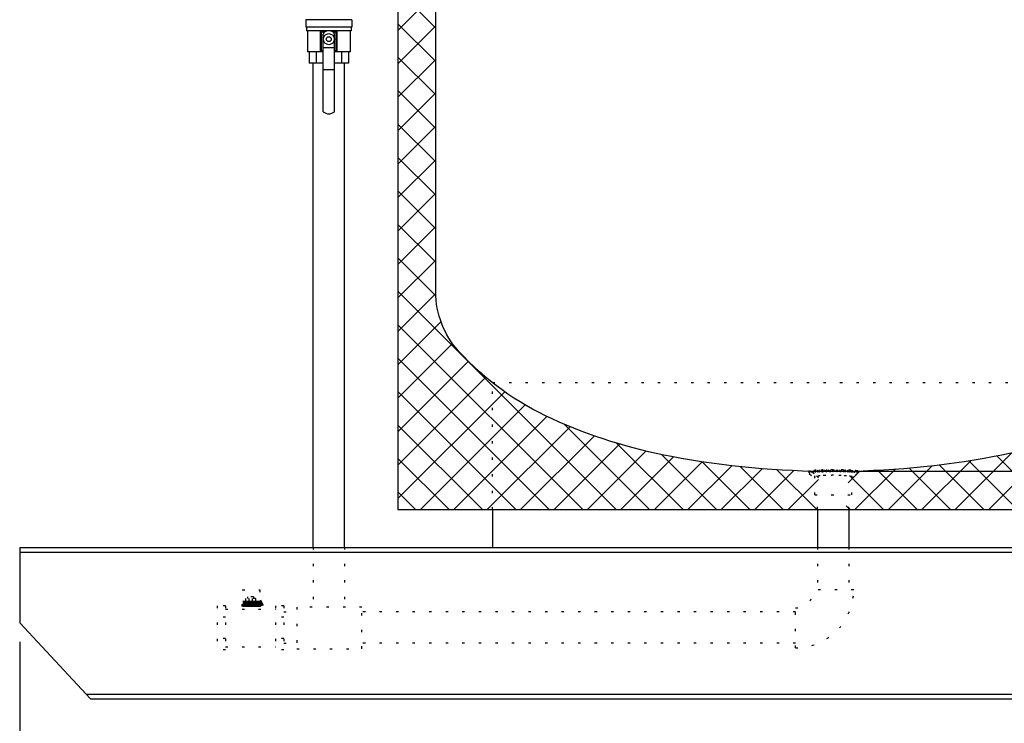
# Model space of a CAD drawing. Extents: x -741 to -466, y 243 to 455.
# Drawn here: x -613 to -561, y 293 to 330 of the extents above; entities that cross this region are included whole.
import ezdxf

# ---------------------------------------------------------------- set-up
doc = ezdxf.new("R2010")
doc.units = 0
doc.header["$LTSCALE"] = 0.25
doc.header["$MEASUREMENT"] = 0
doc.linetypes.add('ACAD_ISO07W100', pattern=[3.5, 0.5, -3])
doc.layers.get('0').update_dxf_attribs({"color": 250, "linetype": 'CONTINUOUS'})
doc.layers.get('Defpoints').update_dxf_attribs({"linetype": 'CONTINUOUS'})
for name, color, linetype in [('1', 1, 'CONTINUOUS'), ('DIM-TEXT', 3, 'CONTINUOUS'), ('H1', 6, 'ACAD_ISO07W100')]:
    doc.layers.add(name, color=color, linetype=linetype)
doc.dimstyles.get("Standard").update_dxf_attribs({"dimtxt": 0.18, "dimasz": 0.18, "dimexe": 0.18, "dimexo": 0.0625, "dimgap": 0.09, "dimtad": 0, "dimtih": 1, "dimtoh": 1, "dimdec": 4, "dimzin": 0, "dimdsep": 46, "dimtxsty": 'Standard', "dimcen": 0.09, "dimadec": 0, "dimazin": 0, "dimtfac": 1, "dimtdec": 4, "dimtofl": 0, "dimtmove": 0, "dimatfit": 3, "dimfxl": 0, "dimtolj": 1, "dimtzin": 0, "dimarcsym": 0})

# ---------------------------------------------------------------- blocks, each defined once
blk = doc.blocks.new('*D5')
at = {"layer": 'Defpoints', "color": 0}
for p in [(-613.261, 298.198), (-547.261, 298.198), (-613.261, 279.81)]:
    blk.add_point(p, dxfattribs=at)
at = {"layer": 'DIM-TEXT'}
for p, q in [((-613.261, 297.198), (-613.261, 278.81)), ((-547.261, 297.198), (-547.261, 278.81)), ((-611.261, 279.81), (-582.261, 279.81)), ((-549.261, 279.81), (-578.261, 279.81))]:
    blk.add_line(p, q, dxfattribs=at)
for points in [[(-611.261, 280.144), (-611.261, 279.477), (-613.261, 279.81)], [(-549.261, 280.144), (-549.261, 279.477), (-547.261, 279.81)]]:
    blk.add_solid(points, dxfattribs=at)
at = {"layer": 'DIM-TEXT', "color": 4, "insert": (-580.261, 279.81), "char_height": 3, "attachment_point": 5}
blk.add_mtext('\\A1;O', dxfattribs=at)
blk = doc.blocks.new('*D10')
at = {"layer": 'Defpoints', "color": 0}
for p in [(-570.261, 396.194), (-507.302, 396.194), (-518.989, 306.194)]:
    blk.add_point(p, dxfattribs=at)
at = {"layer": 'DIM-TEXT'}
for p, q in [((-569.261, 396.194), (-506.302, 396.194)), ((-507.302, 394.194), (-507.302, 353.694)), ((-507.302, 308.194), (-507.302, 348.694)), ((-517.989, 306.194), (-506.302, 306.194))]:
    blk.add_line(p, q, dxfattribs=at)
for points in [[(-507.635, 394.194), (-506.969, 394.194), (-507.302, 396.194)], [(-507.635, 308.194), (-506.969, 308.194), (-507.302, 306.194)]]:
    blk.add_solid(points, dxfattribs=at)
at = {"layer": 'DIM-TEXT', "color": 4, "insert": (-507.302, 351.194), "char_height": 3, "attachment_point": 5}
blk.add_mtext('\\A1;L', dxfattribs=at)
blk = doc.blocks.new('*X14')
at = {"color": 0}
for p, q in [((108.767, 23.763), (108.668, 23.861)), ((108.672, 23.872), (108.822, 24.023)), ((108.726, 23.767), (108.968, 24.009)), ((108.94, 23.748), (108.727, 23.961)), ((109.108, 23.74), (108.824, 24.023)), ((108.871, 23.753), (109.105, 23.987)), ((109.272, 23.735), (109.005, 24.002)), ((109.021, 23.744), (109.251, 23.974)), ((109.174, 23.738), (109.403, 23.967)), ((109.434, 23.732), (109.187, 23.979)), ((109.329, 23.734), (109.558, 23.963)), ((109.594, 23.731), (109.357, 23.968)), ((109.486, 23.731), (109.716, 23.961)), ((109.754, 23.73), (109.521, 23.963)), ((109.644, 23.73), (109.877, 23.963)), ((109.912, 23.732), (109.682, 23.961)), ((109.803, 23.731), (110.041, 23.969)), ((110.068, 23.734), (109.84, 23.963)), ((109.964, 23.732), (110.212, 23.98)), ((110.223, 23.738), (109.994, 23.967)), ((110.126, 23.735), (110.394, 24.004)), ((110.376, 23.744), (110.146, 23.975)), ((110.29, 23.74), (110.571, 24.021)), ((110.526, 23.754), (110.292, 23.988)), ((110.671, 23.768), (110.428, 24.01)), ((110.458, 23.749), (110.667, 23.958)), ((110.714, 23.884), (110.58, 24.018)), ((110.632, 23.764), (110.724, 23.856))]:
    blk.add_line(p, q, dxfattribs=at)

msp = doc.modelspace()

# ---------------------------------------------------------------- hatches: boundary and pattern name
at = {"layer": 'DIM-TEXT'}
h = msp.add_hatch(dxfattribs=at)
h.set_pattern_fill('ANSI37', color=256, scale=10, style=0)
h.paths.add_polyline_path([(-593.261, 398.194), (-593.261, 358.416), (-591.511, 358.416, -0.414214), (-591.261, 358.666), (-591.261, 386.694, -0.187498), (-590.038, 389.84, -0.101491), (-585.11, 393.412, -0.059971), (-578.789, 395.402, -0.046342), (-570.261, 396.194, -0.046342), (-561.733, 395.402, -0.059971), (-555.412, 393.412, -0.101491), (-550.484, 389.84, -0.187498), (-549.261, 386.694), (-549.261, 324.433), (-547.261, 324.433), (-547.261, 398.194)])
h.paths.add_polyline_path([(-547.261, 324.433), (-549.261, 324.433), (-549.261, 315.694, -0.187498), (-550.484, 312.548, -0.040127), (-552.261, 310.895), (-552.261, 304.183), (-547.261, 304.183)])
h.paths.add_polyline_path([(-561.733, 306.986, -0.040614), (-569.202, 306.206, -0.428389), (-569.452, 305.944), (-569.452, 305.194), (-569.553, 305.194), (-569.553, 304.183), (-552.261, 304.183), (-552.261, 310.895, -0.061116), (-555.412, 308.977, -0.059971)])
h.paths.add_polyline_path([(-570.882, 304.183), (-570.882, 305.194), (-571.028, 305.194), (-571.028, 305.944, -0.427275), (-571.278, 306.205, -0.040841), (-578.789, 306.986, -0.059971), (-585.11, 308.977, -0.061116), (-588.261, 310.895), (-588.261, 304.183)])
h.paths.add_polyline_path([(-593.261, 304.183), (-588.261, 304.183), (-588.261, 310.895, -0.040127), (-590.038, 312.548, -0.187498), (-591.261, 315.694), (-591.261, 351.541, -0.414214), (-591.511, 351.791), (-593.261, 351.791)])

# ---------------------------------------------------------------- linework, layer by layer
for p, q in [((-595.737, 329.485), (-598.091, 329.485)), ((-597.206, 325.213), (-597.206, 329.319)), ((-596.622, 325.213), (-596.622, 329.319)), ((-597.206, 328.611), (-596.622, 328.611)), ((-597.745, 302.203), (-597.745, 327.774)), ((-596.085, 302.203), (-596.085, 327.774)), ((-597.206, 327.446), (-596.622, 327.446)), ((-588.261, 304.183), (-588.261, 302.183)), ((-571.077, 304.203), (-571.077, 302.203)), ((-569.417, 304.203), (-569.417, 302.203))]:
    msp.add_line(p, q)
for radius in [0.292, 0.125]:
    msp.add_circle((-596.914, 329.047), radius)
for centre, radius, start, end in [((-597.096, 329.319), 0.11, 123.8422, 180), ((-596.914, 329.047), 0.438, 56.1578, 123.8422), ((-596.732, 329.319), 0.11, 0, 56.1578), ((-596.914, 325.538), 0.438, 228.0641, 311.9359)]:
    msp.add_arc(centre, radius, start, end)
at = {"layer": '1'}
for p, q in [((-593.261, 351.791), (-593.261, 304.183)), ((-591.261, 315.702), (-591.261, 351.791)), ((-598.138, 330.075), (-598.138, 329.684)), ((-595.69, 330.075), (-598.138, 330.075)), ((-595.69, 329.684), (-598.138, 329.684)), ((-598.091, 329.684), (-598.091, 329.485)), ((-595.875, 330.075), (-597.953, 330.075)), ((-595.737, 329.684), (-595.737, 329.485)), ((-595.69, 330.075), (-595.69, 329.684)), ((-598.04, 329.485), (-598.04, 328.382)), ((-597.356, 328.382), (-597.356, 329.485)), ((-597.305, 328.432), (-597.305, 329.434)), ((-597.305, 329.434), (-597.119, 329.434)), ((-596.709, 329.434), (-596.523, 329.434)), ((-596.523, 328.432), (-596.523, 329.434)), ((-596.472, 328.382), (-596.472, 329.485)), ((-595.788, 329.485), (-595.788, 328.382)), ((-597.206, 328.382), (-598.04, 328.382)), ((-597.953, 328.382), (-597.953, 327.774)), ((-597.588, 328.382), (-597.588, 327.774)), ((-597.206, 328.432), (-597.305, 328.432)), ((-596.523, 328.432), (-596.622, 328.432)), ((-595.788, 328.382), (-596.622, 328.382)), ((-596.24, 328.382), (-596.24, 327.774)), ((-595.875, 328.382), (-595.875, 327.774)), ((-597.206, 327.774), (-597.953, 327.774)), ((-595.875, 327.774), (-596.622, 327.774)), ((-593.261, 304.183), (-547.261, 304.183)), ((-613.261, 302.183), (-547.261, 302.183)), ((-613.261, 302.183), (-613.261, 298.198)), ((-613.261, 301.933), (-547.261, 301.933)), ((-613.261, 298.198), (-609.516, 294.183)), ((-609.75, 294.433), (-550.772, 294.433)), ((-609.516, 294.183), (-551.006, 294.183))]:
    msp.add_line(p, q, dxfattribs=at)
msp.add_lwpolyline([(-549.261, 315.694, -0.187498), (-550.484, 312.548, -0.101491), (-555.412, 308.977, -0.059971), (-561.733, 306.986, -0.046342), (-570.261, 306.194, -0.046342), (-578.789, 306.986, -0.059971), (-585.11, 308.977, -0.101491), (-590.038, 312.548, -0.187498), (-591.261, 315.694, -0.187498)], format="xyb", dxfattribs=at)
at = {"layer": 'DIM-TEXT'}
msp.add_line((-519.889, 306.194), (-569.261, 306.194), dxfattribs=at)
at = {"layer": 'H1'}
for p, q in [((-588.261, 310.903), (-552.261, 310.903)), ((-588.261, 304.183), (-588.261, 310.903)), ((-569.251, 304.965), (-569.251, 306.149)), ((-571.219, 304.965), (-571.219, 306.135)), ((-571.219, 304.965), (-569.251, 304.965)), ((-571.077, 304.203), (-571.077, 304.965)), ((-569.417, 304.203), (-569.417, 304.965)), ((-597.745, 302.203), (-597.745, 299.027)), ((-596.085, 302.203), (-596.085, 299.027)), ((-571.077, 302.203), (-571.077, 299.952)), ((-569.417, 302.203), (-569.417, 299.952)), ((-601.489, 299.071), (-601.489, 299.941)), ((-601.489, 299.941), (-600.561, 299.941)), ((-600.561, 299.941), (-600.561, 299.052)), ((-569.162, 299.952), (-571.272, 299.952)), ((-600.795, 299.493), (-601.319, 299.493)), ((-601.319, 299.493), (-601.319, 299.207)), ((-601.208, 299.571), (-601.208, 299.493)), ((-600.906, 299.571), (-601.208, 299.571)), ((-601.144, 299.493), (-601.144, 299.207)), ((-600.97, 299.493), (-600.97, 299.207)), ((-600.906, 299.571), (-600.906, 299.493)), ((-600.795, 299.493), (-600.795, 299.207)), ((-602.818, 299.102), (-602.818, 296.769)), ((-602.38, 299.102), (-602.818, 299.102)), ((-602.38, 299.102), (-602.38, 296.769)), ((-602.38, 298.93), (-599.733, 298.93)), ((-601.321, 299.207), (-601.321, 298.93)), ((-600.801, 299.207), (-600.801, 298.93)), ((-599.733, 299.102), (-599.733, 296.769)), ((-599.295, 299.102), (-599.733, 299.102)), ((-599.295, 299.102), (-599.295, 296.769)), ((-598.607, 299.027), (-598.607, 296.836)), ((-595.164, 299.027), (-598.607, 299.027)), ((-595.164, 296.836), (-595.164, 299.027)), ((-572.234, 296.881), (-572.234, 298.99)), ((-602.38, 298.495), (-602.814, 298.495)), ((-599.295, 298.495), (-599.733, 298.495)), ((-599.295, 298.791), (-598.607, 298.791)), ((-572.234, 298.791), (-595.164, 298.791)), ((-602.38, 297.376), (-602.814, 297.376)), ((-599.295, 297.376), (-599.733, 297.376)), ((-602.38, 296.769), (-602.818, 296.769)), ((-602.38, 296.94), (-599.733, 296.94)), ((-599.295, 296.769), (-599.733, 296.769)), ((-599.295, 297.131), (-598.607, 297.131)), ((-598.607, 296.836), (-595.164, 296.836)), ((-572.234, 297.131), (-595.164, 297.131))]:
    msp.add_line(p, q, dxfattribs=at)
for points in [[(-568.938, 306.214, 0.37599), (-568.952, 306.23, 0.019303), (-569.318, 306.265, 0.008056), (-569.698, 306.28, 0.005705), (-570.235, 306.286, 0.005705), (-570.772, 306.28, 0.008056), (-571.152, 306.265, 0.019303), (-571.517, 306.23, 0.37599), (-571.531, 306.214, 0.37599)], [(-569.251, 305.902, 0.348599), (-569.269, 305.925, 0.033213), (-569.539, 305.969, 0.014077), (-569.827, 305.989, 0.009997), (-570.235, 305.997, 0.009997), (-570.642, 305.989, 0.014077), (-570.931, 305.969, 0.033213), (-571.201, 305.925, 0.348599), (-571.219, 305.902, 0.348599)]]:
    msp.add_lwpolyline(points, format="xyb", dxfattribs=at)
at = {"layer": 'H1', "const_width": 0.322}
msp.add_lwpolyline([(-601.462, 299.207), (-600.57, 299.207), (-600.421, 299.28)], dxfattribs=at)
at = {"layer": 'H1'}
for centre, radius, start, end in [((-571.219, 306.214), 0.312, 180, 270), ((-569.251, 306.214), 0.312, 270, 0), ((-572.234, 299.952), 0.962, 270, 0), ((-572.234, 299.952), 3.072, 270, 0)]:
    msp.add_arc(centre, radius, start, end, dxfattribs=at)

# ---------------------------------------------------------------- block references
at = {"layer": 'H1', "xscale": 1.249068273379748, "yscale": 1.249068273379748, "zscale": 1.249068273379723, "rotation": 180}
msp.add_blockref('*X14', (-433.218, 335.926), dxfattribs=at)

# ---------------------------------------------------------------- dimensions: what is measured, and where the dimension line sits
at = {"layer": 'DIM-TEXT'}
dim = msp.add_linear_dim(base=(-507.302, 396.194), p1=(-518.989, 306.194), p2=(-570.261, 396.194), angle=90, text='L', dimstyle='Standard', override={"dimtxt": 3, "dimasz": 2, "dimexe": 1, "dimexo": 1, "dimgap": 1, "dimdec": 0, "dimpost": '"', "dimclrd": 256, "dimclre": 256, "dimclrt": 4, "dimtdec": 0, "dimlwd": 65535, "dimlwe": 65535}, dxfattribs=at)
dim.commit()
dim.dimension.update_dxf_attribs({"geometry": '*D10', "text_midpoint": (-507.302, 351.194)})
dim = msp.add_linear_dim(base=(-613.261, 279.81), p1=(-547.261, 298.198), p2=(-613.261, 298.198), text='O', dimstyle='Standard', override={"dimtxt": 3, "dimasz": 2, "dimexe": 1, "dimexo": 1, "dimgap": 1, "dimdec": 0, "dimpost": '"', "dimclrd": 256, "dimclre": 256, "dimclrt": 4, "dimtdec": 0, "dimlwd": 65535, "dimlwe": 65535}, dxfattribs=at)
dim.commit()
dim.dimension.update_dxf_attribs({"geometry": '*D5', "text_midpoint": (-580.261, 279.81)})

doc.saveas('drawing.dxf')
